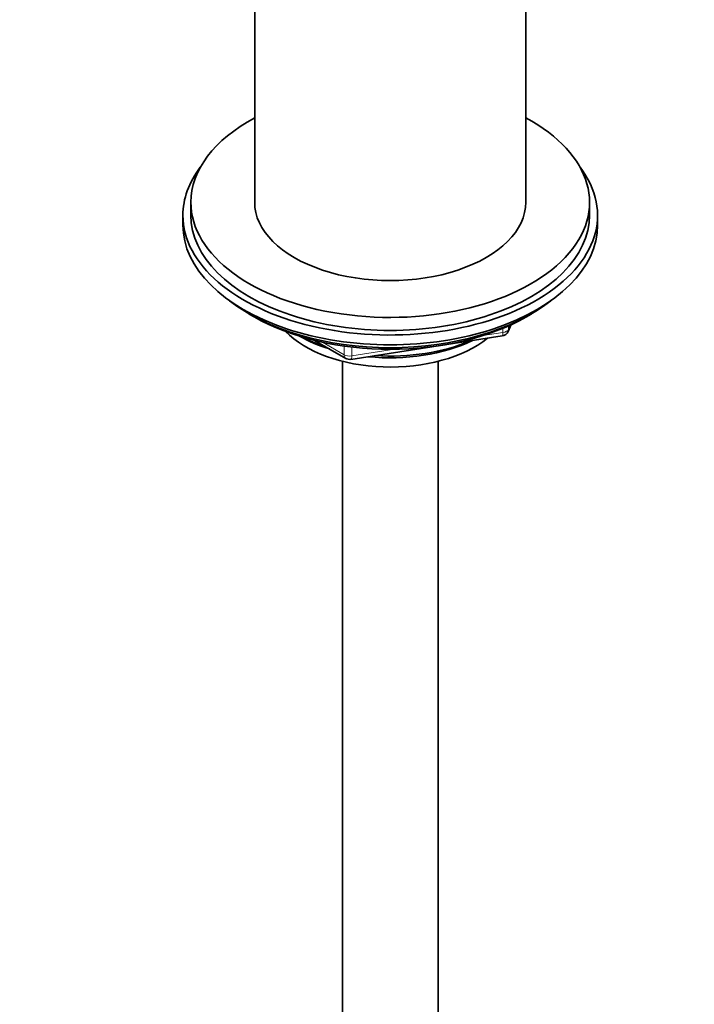
# Model space of a CAD drawing. Units: millimetres. Extents: x 0 to 2437, y 0 to 2748.
# Drawn here: x 1991 to 2076, y 621 to 745 of the extents above; entities that cross this region are included whole.
import ezdxf
from ezdxf import colors
from ezdxf.entities.mleader import LeaderData, LeaderLine
from ezdxf.math import Vec2, Vec3

# ---------------------------------------------------------------- set-up
doc = ezdxf.new("R2010")
doc.units = ezdxf.units.MM
doc.layers.add('DV6_Défaut', color=7, linetype='Continuous')
doc.layers.add('Défaut', color=7, linetype='Continuous')

# ---------------------------------------------------------------- blocks, each defined once
blk = doc.blocks.new('_DOT')
at = {"color": 0}
blk.add_line((0, 0), (-1, 0), dxfattribs=at)
at = {"color": 0, "const_width": 0.333}
blk.add_lwpolyline([(-0.1665, 0, 1), (0.1665, 0, 1)], format="xyb", close=True, dxfattribs=at)
blk = doc.blocks.new('SE5')
at = {"layer": 'DV6_Défaut', "color": 7, "linetype": 'Continuous', "lineweight": 35}
for p, q in [((2020.56, 768.42), (2020.56, 721.94)), ((2054.56, 721.94), (2054.56, 768.42)), ((2012.56, 721.94), (2012.56, 720.31)), ((2062.56, 720.31), (2062.56, 721.94)), ((2011.56, 720.31), (2011.56, 719.08)), ((2063.56, 719.08), (2063.56, 720.31)), ((2019.88, 707.93), (2020.48, 707.59)), ((2054.64, 707.59), (2055.24, 707.93)), ((2052.35, 705.75), (2052.74, 706.6)), ((2032.63, 702.25), (2051.59, 705.18)), ((2028.07, 704.62), (2031.98, 702.37)), ((2031.56, 702), (2031.56, 408.81)), ((2043.56, 408.81), (2043.56, 702))]:
    blk.add_line(p, q, dxfattribs=at)
at = {"layer": 'DV6_Défaut', "color": 7, "linetype": 'Continuous', "lineweight": 18}
for p, q in [((2051.7, 705.61), (2051.7, 706.14)), ((2052.4, 706.02), (2052.66, 706.56)), ((2052.4, 706.45), (2052.4, 706.02)), ((2049.17, 705.22), (2051.7, 705.61)), ((2029.05, 704.4), (2031.77, 702.83)), ((2031.77, 702.83), (2031.77, 703.91)), ((2032.74, 703.78), (2032.74, 702.68)), ((2032.74, 702.68), (2038.1, 703.51))]:
    blk.add_line(p, q, dxfattribs=at)
at = {"layer": 'DV6_Défaut', "color": 7, "linetype": 'Continuous', "lineweight": 35}
for centre, start, end in [((2051.44, 706.17), 278.794, 335.1039), ((2032.48, 703.24), 240, 278.794)]:
    blk.add_arc(centre, 1, start, end, dxfattribs=at)
for centre, major_axis, start_param, end_param in [((2037.56, 721.94), (-25, 0), 0, 3.964626), ((2037.56, 721.94), (-25, 0), 5.460152, 6.283185), ((2037.56, 720.31), (-26, 0), 5.870417, 6.283185), ((2037.56, 720.31), (-26, 0), 0, 3.554361), ((2037.56, 721.94), (-17, 0), 0, 3.141593), ((2037.56, 720.31), (-25, 0), 0, 3.141593), ((2037.56, 719.08), (-26, 0), 0, 3.141593), ((2037.56, 718.14), (25, 0), 3.775682, 5.649096), ((2037.56, 717.45), (24.15, 0), 3.926991, 5.497787), ((2037.56, 709.94), (-15, 0), 0.505841, 2.520403), ((2037.56, 711.73), (-16.09, 0), 0.785398, 1.076804), ((2037.56, 712.47), (-17, 0), 0.850392, 1.068867), ((2037.56, 711.73), (-16.09, 0), 1.397728, 2.267463), ((2037.56, 712.47), (-17, 0), 1.46012, 2.205071)]:
    blk.add_ellipse(centre, major_axis=major_axis, ratio=0.57735, start_param=start_param, end_param=end_param, dxfattribs=at)
at = {"layer": 'DV6_Défaut', "color": 7, "linetype": 'Continuous', "lineweight": 18}
for centre, major_axis, ratio, start_param, end_param in [((2051.44, 706.17), (-0.153, 0.988), 0.211325, 3.141593, 4.080475), ((2051.44, 706.17), (1, 0), 0.57735, 4.974188, 6.021386), ((2051.44, 706.17), (-0.907, 0.421), 0.788675, 3.141593, 3.492472), ((2032.48, 703.24), (-1, 0), 0.57735, 0.785398, 1.832596), ((2032.48, 703.24), (0.5, 0.866), 0.57735, 2.356194, 3.141593), ((2032.48, 703.24), (-0.153, 0.988), 0.211325, 3.141593, 4.080475)]:
    blk.add_ellipse(centre, major_axis=major_axis, ratio=ratio, start_param=start_param, end_param=end_param, dxfattribs=at)

msp = doc.modelspace()

# ---------------------------------------------------------------- block references
at = {"layer": 'Défaut'}
msp.add_blockref('SE5', (0, 0), dxfattribs=at)

# ---------------------------------------------------------------- leaders
at = {"layer": 'Défaut', "color": 7, "linetype": 'Continuous', "lineweight": 18}
ml = msp.add_multileader_mtext('Standard', dxfattribs=at)
ml.set_content('{\\pxsm0.9;\\fSolid Edge ISO|b1||i0||c0|p34;\\W1.;03/10/2022\\P}', color=256)
ml.set_leader_properties()
ml.set_arrow_properties(name='DOT')
ml.build(insert=Vec2(0, 0))
ml.multileader.update_dxf_attribs({"leader_type": 0, "dogleg_length": 0, "arrow_head_size": 12})
ctx = ml.context
ctx.base_point, ctx.char_height, ctx.arrow_head_size, ctx.landing_gap_size = Vec3(2349.78, 2740.97), 12, 12, 4.2
notes = []
notes.append((ctx, [(0, (0, 0, 0), (0, 0), (1, 0), 1, [])]))
ctx.mtext.insert = Vec3(2351.78, 2747.09)
for ctx, leaders in notes:
    for number, flags, end, landing, length, lines in leaders:
        leader = LeaderData()
        leader.index, (leader.has_last_leader_line, leader.has_dogleg_vector, leader.attachment_direction) = number, flags
        leader.last_leader_point, leader.dogleg_vector, leader.dogleg_length = Vec3(end), Vec3(landing), length
        for number, points, colour, breaks in lines:
            line = LeaderLine()
            line.index, line.vertices, line.color, line.breaks = number, Vec3.list(points), colors.encode_raw_color(colour), breaks
            leader.lines.append(line)
        ctx.leaders.append(leader)

doc.saveas('drawing.dxf')
